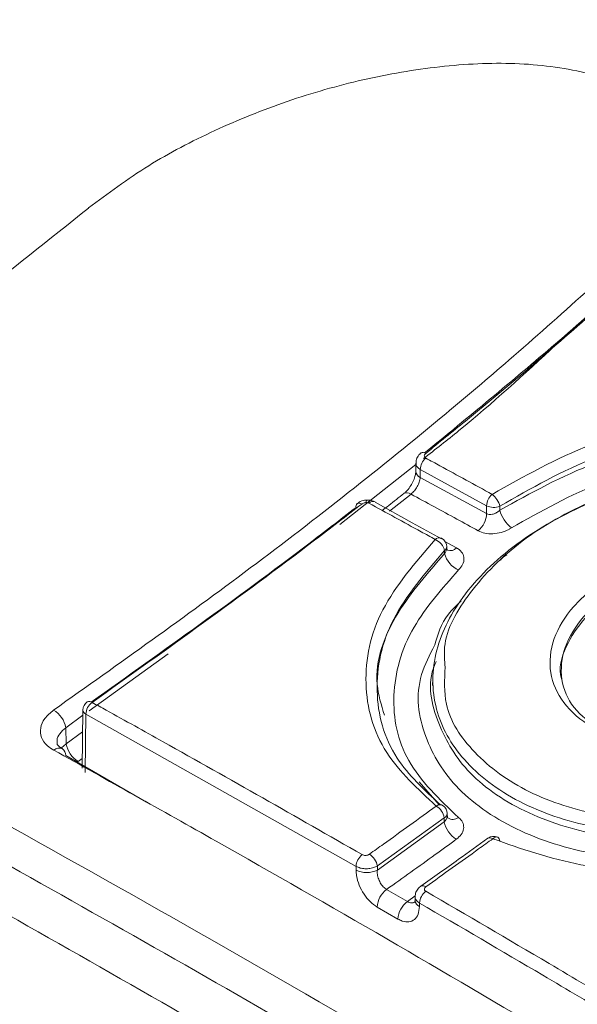
# Model space of a CAD drawing. Units: inches. Extents: x 6 to 198, y 3 to 130.
# Drawn here: x 179 to 180, y 88 to 89 of the extents above; entities that cross this region are included whole.
import ezdxf

# ---------------------------------------------------------------- set-up
doc = ezdxf.new("R2010")
doc.units = ezdxf.units.IN
doc.header["$LTSCALE"] = 12
doc.header["$MEASUREMENT"] = 0

msp = doc.modelspace()

# ---------------------------------------------------------------- linework, layer by layer
at = {"color": 8, "linetype": 'Continuous', "lineweight": 15}
for p, q in [((179.8801439, 88.4243803), (179.8045879, 88.364745)), ((179.9090226, 88.3479001), (179.9207227, 88.3415031)), ((179.6334201, 88.2360968), (179.5549406, 88.1794748)), ((179.5486296, 88.1749215), (179.5315061, 88.1625671)), ((179.5319988, 88.1465963), (179.5483807, 88.1584492)), ((179.5273635, 88.1424426), (179.5319988, 88.1465963)), ((179.5479789, 88.131867), (179.5439769, 88.1290243)), ((179.8716843, 87.9896158), (179.8795971, 87.9952472))]:
    msp.add_line(p, q, dxfattribs=at)
at = {"color": 7, "linetype": 'Continuous', "lineweight": 15}
for p, q in [((179.8801669, 88.425901), (179.8800462, 88.4179145)), ((179.8845568, 88.419513), (179.8844382, 88.4116719)), ((179.8844382, 88.4116719), (179.9505494, 88.3756086)), ((179.9505563, 88.383528), (179.8845568, 88.419513)), ((179.875319, 88.3950523), (179.8538231, 88.3780237)), ((179.8396851, 88.3872287), (179.839502, 88.3873353)), ((179.8765596, 88.3665111), (179.8395063, 88.3869709)), ((179.9505494, 88.3756086), (179.9505563, 88.383528)), ((179.9637786, 88.3830587), (179.963776, 88.3790923)), ((179.9057224, 88.3504083), (179.8765596, 88.3665111)), ((179.9108966, 88.341529), (179.9108815, 88.3425845)), ((179.9088071, 88.335927), (179.9087644, 88.3389609)), ((179.8969001, 88.2109239), (179.8968324, 88.2045823)), ((179.5487091, 88.1801814), (179.5478321, 88.1221547)), ((179.5516372, 88.1760197), (179.5507583, 88.1178711)), ((179.8205985, 88.0245536), (179.5516372, 88.1760197)), ((179.5315061, 88.1625671), (179.5319988, 88.1465963)), ((179.5315309, 88.1349157), (179.6120315, 88.0884436)), ((179.9034765, 88.0857164), (179.8833097, 88.1087087)), ((179.9084098, 88.0729685), (179.8418109, 88.0250423)), ((179.8418109, 88.0209087), (179.9084677, 88.0689074)), ((179.9084677, 88.0689074), (179.9084098, 88.0729685)), ((179.9113703, 88.0748547), (179.911338, 88.0771215)), ((179.8205985, 88.0209087), (179.8205985, 88.0245536)), ((179.8418109, 88.0250423), (179.8418109, 88.0209087)), ((179.8510141, 88.0015486), (179.8716843, 87.9896158)), ((179.8793792, 87.9944627), (179.8793225, 87.990715)), ((179.8622988, 87.972148), (179.8416442, 87.9840717)), ((179.8837692, 87.9880812), (179.8837146, 87.9844724))]:
    msp.add_line(p, q, dxfattribs=at)
at = {"color": 7, "linetype": 'Continuous', "lineweight": 15, "flags": 128}
msp.add_lwpolyline([(179.8900334, 88.4356215), (179.8887286, 88.4362231), (179.8875301, 88.4365349), (179.8864816, 88.4365458), (179.8856215, 88.4362551), (179.8853675, 88.436081)], dxfattribs=at)
at = {"color": 8, "linetype": 'Continuous', "lineweight": 15, "flags": 128}
for points in [[(179.875319, 88.3950523), (179.8733603, 88.3959523), (179.8715583, 88.3964157), (179.8699787, 88.3964255), (179.8686791, 88.3959814), (179.8683148, 88.3957333)], [(179.831626, 88.3891335), (179.8314591, 88.3890849), (179.8310814, 88.3886603), (179.8307396, 88.3878181), (179.8304487, 88.3865951)], [(179.9567085, 88.0520726), (179.9580067, 88.053069), (179.9592863, 88.053685), (179.9604905, 88.0538932), (179.9615657, 88.0536844), (179.9616073, 88.0536665)]]:
    msp.add_lwpolyline(points, dxfattribs=at)
at = {"color": 7, "linetype": 'Continuous', "lineweight": 15}
for centre, radius, start, end in [((179.8998589, 88.419125), 0.0153071, 129.9463178, 178.5475774), ((179.965988, 88.382961), 0.0154421, 129.7506643, 177.8959769), ((179.9420543, 88.377299), 0.0224749, 14.849084, 51.2770195), ((179.8241988, 88.3829481), 0.0037552, 134.9291881, 196.8678606), ((179.9576772, 88.3976585), 0.0158234, 243.2546032, 292.6804397), ((179.9274607, 88.3763865), 0.0231018, 309.5611309, 358.0704101), ((179.9962773, 88.3876358), 0.0336054, 194.7279784, 231.2944768), ((179.8931984, 88.3351153), 0.016034, 13.8769187, 66.902511), ((179.9008825, 88.3424421), 0.01, 0.8163136, 61.1660988), ((179.9321912, 88.3417558), 0.0240996, 193.9966998, 246.8465119), ((179.558708, 88.1800303), 0.01, 125.1602506, 179.1340655), ((179.5669482, 88.1755166), 0.0153192, 126.8009417, 178.1182512), ((179.5062246, 88.1582214), 0.0256523, 9.7532972, 58.7710359), ((179.5573119, 88.1509827), 0.0256903, 189.8310306, 238.7303029), ((179.523899, 88.1353824), 0.0076461, 356.5006258, 54.4193478), ((179.891294, 88.0697388), 0.0174178, 10.685886, 58.3756913), ((179.901339, 88.0769791), 0.01, 0.815897, 52.9394384), ((179.9341557, 88.0737692), 0.026144, 190.7170808, 238.336261), ((179.9575889, 88.0445095), 0.01, 66.3067463, 125.9285762), ((179.9593367, 88.0499527), 0.004353, 1.4337621, 58.5577811), ((179.8361528, 88.0237296), 0.0155761, 126.7295866, 176.967765), ((179.824861, 88.0220561), 0.0172109, 9.991651, 58.2939013), ((179.8312047, 88.0417822), 0.0234136, 243.0641211, 296.9358789), ((179.8650041, 87.982798), 0.0233946, 126.7270943, 176.8790038), ((179.8993826, 87.9871754), 0.0156397, 126.6397195, 176.679558), ((179.8856855, 87.9708375), 0.0234234, 126.7084953, 176.7928532)]:
    msp.add_arc(centre, radius, start, end, dxfattribs=at)
at = {"color": 8, "linetype": 'Continuous', "lineweight": 15}
for centre, radius, start, end in [((179.8876556, 88.4186152), 0.0076525, 186.0465054, 245.1379402), ((179.8235454, 88.3817251), 0.004366, 52.0713932, 117.2449982), ((179.8374132, 88.3819385), 0.0057869, 68.8419536, 135.4671533), ((179.9036123, 88.3458161), 0.0057785, 68.7653287, 135.5324314), ((179.9063337, 88.3428113), 0.0045534, 302.2636043, 357.1460209), ((179.9144873, 88.347357), 0.0085527, 249.9162889, 316.807285), ((179.5550239, 88.1841564), 0.0045498, 52.8536358, 117.127618), ((179.553534, 88.1804651), 0.0048332, 183.3652179, 246.8923954), ((179.5249731, 88.1344716), 0.0078878, 64.6683982, 133.2015232), ((179.9041824, 88.0796612), 0.0061806, 59.0004745, 127.4161879), ((179.9063273, 88.0775456), 0.0050287, 294.4650598, 355.1616531), ((179.9168, 88.0805394), 0.0092354, 237.7961384, 307.7440082), ((179.9537918, 88.0484365), 0.0046614, 51.2656791, 116.016153), ((179.887143, 88.0006338), 0.0046699, 51.48311, 116.4171977), ((179.8867562, 87.9912787), 0.007455, 184.3363573, 245.921256)]:
    msp.add_arc(centre, radius, start, end, dxfattribs=at)
for points, knots in [([(180.0391735, 89.8757179), (179.950338, 89.8331703), (179.8437396, 89.782115), (179.7216244, 89.7192876), (179.669584, 89.6922994), (179.6183141, 89.6654077), (179.5679807, 89.6388122), (179.5164763, 89.6110186), (179.4667439, 89.583123), (179.424434, 89.5579274), (179.3880958, 89.5350987), (179.3564126, 89.5136498), (179.3132286, 89.4815755), (179.2657374, 89.4397498), (179.2056743, 89.3681957), (179.1626849, 89.2734922), (179.1414712, 89.158519), (179.1318439, 89.042155), (179.1281136, 88.9567953), (179.127456, 88.9029288), (179.127432, 88.880559), (179.1277848, 88.8568054), (179.1286443, 88.8316691), (179.1300515, 88.8071899), (179.132334, 88.7784732), (179.1360171, 88.7475262), (179.1415566, 88.7152574), (179.1520083, 88.6684849), (179.1724769, 88.6086396), (179.2137376, 88.5335735), (179.2539711, 88.4881958), (179.274779, 88.4647274)], [0, 0, 0, 0, 0.12306537, 0.14767267, 0.17214193, 0.19651433, 0.22019081, 0.24336989, 0.26994791, 0.29229226, 0.30653676, 0.32576247, 0.34309379, 0.37993429, 0.41638962, 0.48884751, 0.56204857, 0.63505755, 0.70805932, 0.72101043, 0.73479378, 0.74941022, 0.76486061, 0.78114593, 0.79451803, 0.81775214, 0.83819953, 0.85416883, 0.90457439, 0.95064781, 1, 1, 1, 1]), ([(180.0202575, 88.544168), (179.988084, 88.514578), (179.9444354, 88.4744343), (179.8995585, 88.4395603), (179.8877606, 88.430392)], [0, 0, 0, 0, 0.73710336, 1, 1, 1, 1]), ([(179.8845568, 88.419513), (179.8835194, 88.4202542), (179.8814465, 88.4217353), (179.8801231, 88.4240802), (179.8803093, 88.4254972), (179.8803634, 88.4259091)], [0, 0, 0, 0, 0.41540934, 0.83004315, 1, 1, 1, 1]), ([(180.188175, 88.4194224), (180.1723866, 88.4179871), (180.1276752, 88.4139227), (180.0556495, 88.3912204), (179.9824061, 88.3501595), (179.9322206, 88.2986618), (179.9064639, 88.2539662), (179.9087505, 88.2293384), (179.9093635, 88.2227358)], [0, 0, 0, 0, 0.11354399, 0.32154502, 0.52603512, 0.73088127, 0.92785133, 1, 1, 1, 1]), ([(179.9088071, 88.335927), (179.9094302, 88.3368668), (179.9106087, 88.3386445), (179.9107718, 88.3404862), (179.9108486, 88.3413542)], [0, 0, 0, 0, 0.52869146, 1, 1, 1, 1]), ([(180.3241565, 88.0815406), (180.3000123, 88.0694632), (180.2489527, 88.043922), (180.1566834, 88.0278518), (180.063479, 88.0323858), (179.9807113, 88.0571595), (179.9188994, 88.099089), (179.885523, 88.1537027), (179.8781979, 88.2045773), (179.8938759, 88.2350789), (179.8989198, 88.2448918)], [0, 0, 0, 0, 0.12302919, 0.26017982, 0.3961608, 0.52939701, 0.66659384, 0.79723804, 0.93476723, 1, 1, 1, 1]), ([(179.5315061, 88.1625671), (179.5293962, 88.1606434), (179.5251789, 88.1567983), (179.5225488, 88.1513468), (179.5230052, 88.1483777), (179.5231294, 88.1475693)], [0, 0, 0, 0, 0.42149082, 0.84248047, 1, 1, 1, 1]), ([(179.9084677, 88.0689074), (179.9091686, 88.0696983), (179.9105666, 88.0712757), (179.9114347, 88.0734261), (179.911281, 88.0745585), (179.9112432, 88.0748369)], [0, 0, 0, 0, 0.43130188, 0.86019615, 1, 1, 1, 1]), ([(179.8716843, 87.9896158), (179.8724155, 87.9892582), (179.8743486, 87.9883129), (179.8770436, 87.9879989), (179.8785734, 87.9888557), (179.8791408, 87.9891735)], [0, 0, 0, 0, 0.27680703, 0.73179243, 1, 1, 1, 1]), ([(179.8837692, 87.9880812), (179.8827204, 87.9888455), (179.8806244, 87.9903729), (179.8793112, 87.9927176), (179.8795191, 87.9940929), (179.8795758, 87.9944677)], [0, 0, 0, 0, 0.42144429, 0.84233188, 1, 1, 1, 1])]:
    msp.add_open_spline(points, degree=3, knots=knots, dxfattribs=at)
at = {"color": 7, "linetype": 'Continuous', "lineweight": 15}
for points, knots in [([(180.1123162, 88.7918715), (180.1024662, 88.7963854), (180.0824715, 88.8055481), (180.0388504, 88.817887), (179.9801327, 88.8257143), (179.9046471, 88.8219436), (179.8278331, 88.808873), (179.7517774, 88.7871745), (179.679518, 88.7580328), (179.6113911, 88.7224499), (179.5734803, 88.6942365), (179.5541115, 88.6798223)], [0, 0, 0, 0, 0.06505986, 0.13206482, 0.26019396, 0.38655678, 0.51102955, 0.63357745, 0.75536796, 0.87501682, 1, 1, 1, 1]), ([(179.5540814, 88.6797979), (179.5151133, 88.6484778), (179.4363249, 88.5851529), (179.3562533, 88.5272569), (179.3157845, 88.4979959)], [0, 0, 0, 0, 0.49459206, 1, 1, 1, 1]), ([(180.1575841, 88.6664787), (180.1133071, 88.6264101), (180.0377669, 88.5580499), (179.9481372, 88.4827415), (179.9031756, 88.4462793), (179.8900334, 88.4356215)], [0, 0, 0, 0, 0.50057326, 0.85401816, 1, 1, 1, 1]), ([(179.5195243, 88.1801567), (179.5848988, 88.2265049), (179.7158123, 88.3193179), (179.8666996, 88.4382621), (180.003085, 88.5536109), (180.0742072, 88.6186184), (180.124626, 88.6647024)], [0, 0, 0, 0, 0.31952331, 0.63985028, 0.74468903, 1, 1, 1, 1]), ([(179.8888717, 88.4360345), (179.9324563, 88.4717628), (180.0211703, 88.5444856), (180.1083332, 88.6236567), (180.1526736, 88.6639316)], [0, 0, 0, 0, 0.491293307, 1, 1, 1, 1]), ([(179.9561135, 88.3948334), (179.9880348, 88.4128034), (180.0519987, 88.4488117), (180.1661643, 88.4759708), (180.2740471, 88.4785187), (180.3330595, 88.4599245), (180.359969, 88.4514456)], [0, 0, 0, 0, 0.26078025, 0.52255216, 0.78228536, 1, 1, 1, 1]), ([(180.3556744, 88.4401085), (180.3295772, 88.4482712), (180.2723094, 88.4661835), (180.1676068, 88.4631794), (180.0568441, 88.4361093), (179.9947697, 88.4007247), (179.9637786, 88.3830587)], [0, 0, 0, 0, 0.21732563, 0.47690025, 0.73883895, 1, 1, 1, 1]), ([(179.963776, 88.3790923), (179.9946082, 88.3961636), (180.055432, 88.4298408), (180.1623976, 88.4548702), (180.2674186, 88.4584177), (180.3263235, 88.4401943), (180.3556803, 88.4311123)], [0, 0, 0, 0, 0.25963318, 0.51218905, 0.75688727, 1, 1, 1, 1]), ([(179.8854163, 88.4360231), (179.8852499, 88.4359206), (179.8836466, 88.4349332), (179.8817113, 88.4320206), (179.8801423, 88.4284985), (179.8803116, 88.4264307), (179.8803544, 88.4259086)], [0, 0, 0, 0, 0.04924776, 0.47457874, 0.86733096, 1, 1, 1, 1]), ([(179.8900334, 88.4356215), (179.8897622, 88.4353742), (179.8891302, 88.4347979), (179.8885856, 88.433748), (179.8885177, 88.4326188), (179.8889746, 88.4315825), (179.8896786, 88.431101), (179.8900307, 88.4308601)], [0, 0, 0, 0, 0.16003278, 0.3729425, 0.58243199, 0.79116237, 1, 1, 1, 1]), ([(179.8900307, 88.4308601), (179.8947435, 88.4283153), (179.9167675, 88.4164227), (179.9387976, 88.4043347), (179.9561135, 88.3948334)], [0, 0, 0, 0, 0.21398544, 1, 1, 1, 1]), ([(180.3491792, 88.4140712), (180.3211907, 88.4226205), (180.2649786, 88.4397908), (180.1647838, 88.4356221), (180.0627471, 88.4107758), (180.0047052, 88.3780244), (179.9752632, 88.3614112)], [0, 0, 0, 0, 0.24246378, 0.48696274, 0.73975973, 1, 1, 1, 1]), ([(179.8799842, 88.4177942), (179.8799897, 88.4173965), (179.8800074, 88.4161164), (179.8792719, 88.4124002), (179.8773716, 88.4073503), (179.8743051, 88.4020544), (179.8709692, 88.3979535), (179.8690272, 88.3964086), (179.8683194, 88.3958456)], [0, 0, 0, 0, 0.07945014, 0.25577226, 0.45615405, 0.66325452, 0.87726735, 1, 1, 1, 1]), ([(179.8844382, 88.4116719), (179.8842306, 88.4101484), (179.883829, 88.4072013), (179.8816941, 88.4024853), (179.8788217, 88.3981954), (179.8764863, 88.3960997), (179.875319, 88.3950523)], [0, 0, 0, 0, 0.26312688, 0.5090249, 0.75459819, 1, 1, 1, 1]), ([(180.3136317, 88.1041997), (180.288863, 88.0921343), (180.2384682, 88.0675858), (180.1487058, 88.0537935), (180.061112, 88.0597683), (179.9838213, 88.0845296), (179.9275133, 88.1252606), (179.896674, 88.1776095), (179.8948337, 88.2352896), (179.9232792, 88.2939383), (179.977214, 88.3472157), (180.0530083, 88.389436), (180.1281062, 88.4126964), (180.1746444, 88.4167345), (180.1910887, 88.4181614)], [0, 0, 0, 0, 0.084469224, 0.171861785, 0.258529759, 0.343491959, 0.431101755, 0.51421879, 0.602148166, 0.686577563, 0.774462509, 0.86215524, 0.951292631, 1, 1, 1, 1]), ([(179.8682985, 88.3957477), (179.8632867, 88.3917269), (179.8561279, 88.3859837), (179.8489385, 88.3804245), (179.8467823, 88.3787572)], [0, 0, 0, 0, 0.700079353, 1, 1, 1, 1]), ([(179.9421743, 88.3585762), (179.9351047, 88.3624637), (179.9128184, 88.3747186), (179.8905342, 88.386802), (179.875319, 88.3950523)], [0, 0, 0, 0, 0.31721706, 1, 1, 1, 1]), ([(179.5569885, 88.188078), (179.6293114, 88.2395083), (179.7174384, 88.3021772), (179.8049173, 88.3697419), (179.8206051, 88.3818585)], [0, 0, 0, 0, 0.82066732, 1, 1, 1, 1]), ([(179.8262292, 88.3851689), (179.8105785, 88.3730804), (179.7214792, 88.3042602), (179.6317441, 88.2404143), (179.5577714, 88.1877831)], [0, 0, 0, 0, 0.17565399, 1, 1, 1, 1]), ([(179.8316274, 88.3890243), (179.8307867, 88.389002), (179.827984, 88.3889277), (179.8243358, 88.3877573), (179.8222854, 88.385955), (179.8216915, 88.385433)], [0, 0, 0, 0, 0.23337064, 0.77794625, 1, 1, 1, 1]), ([(179.8304487, 88.3865951), (179.8298794, 88.3865424), (179.8287415, 88.3864371), (179.827267, 88.3858812), (179.8265344, 88.3853783), (179.8262292, 88.3851689)], [0, 0, 0, 0, 0.36875452, 0.73706643, 1, 1, 1, 1]), ([(179.8332881, 88.385997), (179.8328544, 88.3861857), (179.8320174, 88.3865499), (179.8309589, 88.3865804), (179.8304487, 88.3865951)], [0, 0, 0, 0, 0.51810837, 1, 1, 1, 1]), ([(179.8394693, 88.3872794), (179.8389257, 88.3875717), (179.8370064, 88.3886035), (179.8342673, 88.389167), (179.8321575, 88.3891024), (179.8316362, 88.3890864)], [0, 0, 0, 0, 0.22927958, 0.80954667, 1, 1, 1, 1]), ([(179.8994885, 88.349864), (179.8947767, 88.3524557), (179.8727066, 88.3645957), (179.8506421, 88.376575), (179.8332881, 88.385997)], [0, 0, 0, 0, 0.21349005, 1, 1, 1, 1]), ([(179.9505494, 88.3756086), (179.9514161, 88.375285), (179.95317, 88.3746301), (179.9564686, 88.3749129), (179.959815, 88.3760987), (179.9622621, 88.3776831), (179.9634661, 88.3788038), (179.963776, 88.3790923)], [0, 0, 0, 0, 0.21785606, 0.44086352, 0.67311216, 0.9158465, 1, 1, 1, 1]), ([(179.9752632, 88.3614112), (179.974486, 88.3609293), (179.9714474, 88.3590455), (179.9652406, 88.3566133), (179.9568403, 88.3552972), (179.948633, 88.3557962), (179.9443268, 88.3576497), (179.9421743, 88.3585762)], [0, 0, 0, 0, 0.080653474, 0.315325808, 0.545319151, 0.772722441, 1, 1, 1, 1]), ([(179.900427, 88.0845702), (179.882011, 88.1016271), (179.8433667, 88.1374195), (179.824833, 88.2062222), (179.8399274, 88.2807865), (179.8796415, 88.3268459), (179.8994885, 88.349864)], [0, 0, 0, 0, 0.231555991, 0.485899342, 0.743079367, 1, 1, 1, 1]), ([(180.2287138, 88.1622465), (180.2155168, 88.15703), (180.1876945, 88.1460324), (180.1399855, 88.1408861), (180.0932874, 88.1462723), (180.0531894, 88.1620375), (180.0250835, 88.1864953), (180.0115723, 88.2173808), (180.0150815, 88.2510871), (180.0354606, 88.2844264), (180.06974, 88.3129257), (180.1141707, 88.333613), (180.1624694, 88.3443175), (180.2101101, 88.3435951), (180.2524006, 88.3321669), (180.2846188, 88.3098491), (180.3031291, 88.2794928), (180.3058517, 88.2431225), (180.29246, 88.219405), (180.2855237, 88.2071204)], [0, 0, 0, 0, 0.05227514, 0.11020865, 0.16865722, 0.22598045, 0.28517014, 0.34316502, 0.40402623, 0.46327286, 0.52490165, 0.58352779, 0.64294937, 0.69992223, 0.75712339, 0.81540018, 0.87434864, 0.93491826, 1, 1, 1, 1]), ([(179.8488456, 88.1748838), (179.8457188, 88.1851363), (179.835721, 88.2179191), (179.855841, 88.2753233), (179.8919434, 88.3166316), (179.9088071, 88.335927)], [0, 0, 0, 0, 0.19516667, 0.62405629, 1, 1, 1, 1]), ([(179.9087644, 88.3389609), (179.889458, 88.3164617), (179.8508533, 88.2714729), (179.8361686, 88.1988725), (179.8530495, 88.1338282), (179.8885475, 88.1006322), (179.9045506, 88.0856669)], [0, 0, 0, 0, 0.26331269, 0.52651317, 0.78654435, 1, 1, 1, 1]), ([(179.9116445, 88.339264), (179.9116501, 88.3392533), (179.9116715, 88.3392131), (179.9108747, 88.3405974), (179.9109656, 88.3411701), (179.9109913, 88.3413319)], [0, 0, 0, 0, 0.2047118, 0.77530328, 1, 1, 1, 1]), ([(179.9207227, 88.3415031), (179.9212408, 88.3411974), (179.9236721, 88.3397632), (179.9269108, 88.3363453), (179.9284827, 88.3308874), (179.927283, 88.324954), (179.9242383, 88.3213834), (179.9227153, 88.3195973)], [0, 0, 0, 0, 0.06238306, 0.29270364, 0.52672067, 0.76326572, 1, 1, 1, 1]), ([(179.9644146, 88.3294671), (179.9653066, 88.3305686), (179.9668753, 88.3325056), (179.9694955, 88.3339006), (179.9706258, 88.3345024)], [0, 0, 0, 0, 0.56862912, 1, 1, 1, 1]), ([(180.0256244, 88.2107105), (180.0255134, 88.2109882), (180.0215051, 88.2210224), (180.028302, 88.2430394), (180.047103, 88.273139), (180.0803377, 88.2984428), (180.122225, 88.3163117), (180.1672888, 88.3246584), (180.2115188, 88.3226282), (180.2502393, 88.3109092), (180.2793085, 88.2894905), (180.2951846, 88.2612777), (180.2965903, 88.2308838), (180.2857155, 88.2122131), (180.2808542, 88.2038668)], [0, 0, 0, 0, 0.00271832, 0.09821401, 0.18992728, 0.28649618, 0.37668153, 0.46978311, 0.55757378, 0.64750833, 0.73790908, 0.82999223, 0.92400167, 1, 1, 1, 1]), ([(180.2780518, 88.2027791), (180.2845404, 88.2144206), (180.2970532, 88.2368706), (180.2946231, 88.2712123), (180.2774277, 88.2997552), (180.2474453, 88.3206059), (180.2080213, 88.3310376), (180.1636357, 88.3313409), (180.1186321, 88.3208113), (180.0772366, 88.3009989), (180.0452824, 88.2738799), (180.0261905, 88.2423507), (180.0230304, 88.2107123), (180.0348804, 88.1813197), (180.0539762, 88.1672069), (180.0635799, 88.1601093)], [0, 0, 0, 0, 0.08432388, 0.16261379, 0.23873101, 0.31387149, 0.38762281, 0.46130463, 0.53811875, 0.61418651, 0.69395298, 0.7707455, 0.84930678, 0.92421325, 1, 1, 1, 1]), ([(179.9227153, 88.3195973), (179.9062502, 88.3009106), (179.8710362, 88.2609453), (179.8530383, 88.1943991), (179.8662094, 88.1269591), (179.9035436, 88.0912985), (179.9224533, 88.0732364)], [0, 0, 0, 0, 0.22631778, 0.48402645, 0.73865927, 1, 1, 1, 1]), ([(179.8989198, 88.2448918), (179.9019233, 88.2554303), (179.9063463, 88.2709494), (179.9207248, 88.2845581), (179.9253393, 88.2889255)], [0, 0, 0, 0, 0.67906344, 1, 1, 1, 1]), ([(179.9002639, 88.2283443), (179.8998351, 88.2273845), (179.8905843, 88.2066768), (179.899898, 88.1667192), (179.9302288, 88.114909), (179.9891348, 88.075169), (180.0673363, 88.0518178), (180.1555091, 88.0477294), (180.2427053, 88.0632489), (180.2909244, 88.0877464), (180.3137137, 88.0993244)], [0, 0, 0, 0, 0.00709408, 0.1530432, 0.29206479, 0.43771258, 0.57950862, 0.72390859, 0.86951374, 1, 1, 1, 1]), ([(179.9093635, 88.2227358), (179.9086653, 88.2103624), (179.9069468, 88.1799044), (179.936082, 88.1357271), (179.9893657, 88.0964098), (180.0639641, 88.0726649), (180.1481408, 88.0670349), (180.2344491, 88.0805134), (180.2828691, 88.104352), (180.3066597, 88.1160648)], [0, 0, 0, 0, 0.0996837, 0.24537799, 0.39868973, 0.54762291, 0.69932827, 0.85226837, 1, 1, 1, 1]), ([(179.5577714, 88.1877831), (179.562484, 88.1851809), (179.586047, 88.17217), (179.6757252, 88.1223904), (179.7607096, 88.0739252), (179.8268377, 88.0362134)], [0, 0, 0, 0, 0.0525544, 0.26277243, 1, 1, 1, 1]), ([(179.5195734, 88.1402214), (179.5173845, 88.1416254), (179.5118611, 88.1451684), (179.5067035, 88.1527868), (179.5057978, 88.1623019), (179.5098395, 88.1720323), (179.5162968, 88.1774492), (179.5195243, 88.1801567)], [0, 0, 0, 0, 0.14060176, 0.35479159, 0.56968952, 0.78492107, 1, 1, 1, 1]), ([(179.5284666, 88.1417258), (179.5270483, 88.1425759), (179.5238079, 88.1445179), (179.5228094, 88.146563), (179.522849, 88.14724), (179.5228668, 88.1475448)], [0, 0, 0, 0, 0.299683758, 0.684691366, 1, 1, 1, 1]), ([(180.1269672, 87.7895801), (180.1198928, 87.7938273), (180.0845208, 87.8150634), (179.9359633, 87.9035484), (179.7405127, 88.017044), (179.573511, 88.1101502), (179.5195734, 88.1402214)], [0, 0, 0, 0, 0.034922893, 0.174615048, 0.733419746, 1, 1, 1, 1]), ([(179.8339064, 88.0366984), (179.8385836, 88.0400376), (179.8607709, 88.0558784), (179.8829351, 88.0719145), (179.900427, 88.0845702)], [0, 0, 0, 0, 0.21080146, 1, 1, 1, 1]), ([(180.3608001, 88.0835872), (180.3292915, 88.0672853), (180.2662236, 88.0346553), (180.1533451, 88.0164409), (180.044748, 88.0211424), (179.9851079, 88.0420953), (179.9567085, 88.0520726)], [0, 0, 0, 0, 0.25716669, 0.514745944, 0.768932025, 1, 1, 1, 1]), ([(180.0407032, 87.6971039), (179.9311799, 87.7624481), (179.7121843, 87.893106), (179.4929489, 88.0154328), (179.3833567, 88.0765819)], [0, 0, 0, 0, 0.50011662, 1, 1, 1, 1]), ([(179.9120463, 88.072585), (179.9120761, 88.0725634), (179.9122938, 88.0724052), (179.9115349, 88.0731484), (179.9114971, 88.0742598), (179.9114766, 88.0748611)], [0, 0, 0, 0, 0.06780167, 0.49566211, 1, 1, 1, 1]), ([(179.9224533, 88.0732364), (179.9229069, 88.0728701), (179.9250265, 88.0711586), (179.9275523, 88.0674051), (179.9280743, 88.0618719), (179.9258362, 88.0562193), (179.9222335, 88.0530846), (179.9204318, 88.0515168)], [0, 0, 0, 0, 0.06327035, 0.29565253, 0.52983963, 0.76486369, 1, 1, 1, 1]), ([(179.9204318, 88.0515168), (179.9134249, 88.0464323), (179.8903007, 88.0296522), (179.8671499, 88.0130913), (179.8510141, 88.0015486)], [0, 0, 0, 0, 0.30300944, 1, 1, 1, 1]), ([(179.9517154, 88.0526604), (179.9420031, 88.0456079), (179.9198038, 88.029488), (179.897553, 88.0137882), (179.8850369, 88.0049571)], [0, 0, 0, 0, 0.43750099, 1, 1, 1, 1]), ([(179.9567085, 88.0520726), (179.9520268, 88.0486848), (179.9298216, 88.0326165), (179.9075931, 88.0167829), (179.8900512, 88.0042877)], [0, 0, 0, 0, 0.21083698, 1, 1, 1, 1]), ([(179.350768, 88.0461787), (179.459846, 87.9845581), (179.6780529, 87.8612881), (179.8977629, 87.7317545), (180.0076435, 87.6669725)], [0, 0, 0, 0, 0.499883382, 1, 1, 1, 1]), ([(179.8268377, 88.0362134), (179.8272715, 88.0360137), (179.8281388, 88.0356145), (179.8297944, 88.0354369), (179.8314806, 88.0356087), (179.8329086, 88.0360686), (179.8336181, 88.0365164), (179.8339064, 88.0366984)], [0, 0, 0, 0, 0.21273305, 0.42537486, 0.63854438, 0.85313062, 1, 1, 1, 1]), ([(179.8418109, 88.0250423), (179.840945, 88.0245744), (179.8388129, 88.0234225), (179.8345236, 88.0223241), (179.8294635, 88.0220531), (179.8244986, 88.0227433), (179.8218991, 88.0239499), (179.8205985, 88.0245536)], [0, 0, 0, 0, 0.146462344, 0.360652726, 0.573791963, 0.786755003, 1, 1, 1, 1]), ([(179.8416442, 87.9840717), (179.8392748, 87.9857098), (179.8345363, 87.9889858), (179.8282397, 87.9968579), (179.8234829, 88.0058532), (179.8209589, 88.0142578), (179.8207009, 88.0190189), (179.8205985, 88.0209087)], [0, 0, 0, 0, 0.21369743, 0.42736842, 0.64179739, 0.85781941, 1, 1, 1, 1]), ([(179.8418109, 88.0209087), (179.8417647, 88.0198947), (179.8416484, 88.0173446), (179.8425354, 88.0128894), (179.8445759, 88.008154), (179.847498, 88.0040463), (179.8498439, 88.0023798), (179.8510141, 88.0015486)], [0, 0, 0, 0, 0.14375113, 0.36151029, 0.57622572, 0.7886135, 1, 1, 1, 1]), ([(179.8851174, 88.0047574), (179.8849434, 88.004665), (179.8833258, 88.003807), (179.8812474, 88.001074), (179.8794726, 87.9974965), (179.8795561, 87.9952174), (179.8795836, 87.9944677)], [0, 0, 0, 0, 0.04794114, 0.44545893, 0.81760202, 1, 1, 1, 1]), ([(179.8900512, 88.0042877), (179.8897993, 88.0040852), (179.889179, 88.0035867), (179.8886158, 88.0026283), (179.8885277, 88.0015341), (179.8889796, 88.0004949), (179.8896926, 87.9999815), (179.8900491, 87.9997247)], [0, 0, 0, 0, 0.14677637, 0.36138098, 0.57457643, 0.78724157, 1, 1, 1, 1]), ([(179.8900491, 87.9997247), (179.9309643, 87.975874), (179.9962693, 87.9378057), (180.0859535, 87.8845865), (180.1347313, 87.8552805), (180.1591204, 87.8406274)], [0, 0, 0, 0, 0.4561558, 0.72807517, 1, 1, 1, 1]), ([(179.879266, 87.9908141), (179.8792811, 87.9905745), (179.8793689, 87.9891822), (179.8789354, 87.9883164), (179.8790455, 87.9884838), (179.8790736, 87.9885264)], [0, 0, 0, 0, 0.13408883, 0.77905208, 1, 1, 1, 1]), ([(179.8837146, 87.9844724), (179.8834353, 87.9818199), (179.8828767, 87.9765146), (179.8790628, 87.9712537), (179.8735387, 87.9688675), (179.8675932, 87.9694685), (179.8637538, 87.9714116), (179.8622988, 87.972148)], [0, 0, 0, 0, 0.2179068, 0.43584082, 0.65297991, 0.86849412, 1, 1, 1, 1]), ([(180.1526736, 87.8290443), (180.1283053, 87.8436947), (180.0795686, 87.8729956), (179.989935, 87.926191), (179.9246638, 87.9642414), (179.8837692, 87.9880812)], [0, 0, 0, 0, 0.27191528, 0.54383045, 1, 1, 1, 1])]:
    msp.add_open_spline(points, degree=3, knots=knots, dxfattribs=at)
msp.add_open_spline([(179.3175578, 88.1521922), (179.4596331, 88.0736058), (179.7437837, 87.9164331), (180.0279343, 87.7455325), (180.1700096, 87.6600822)], degree=3, dxfattribs=at)

doc.saveas('drawing.dxf')
